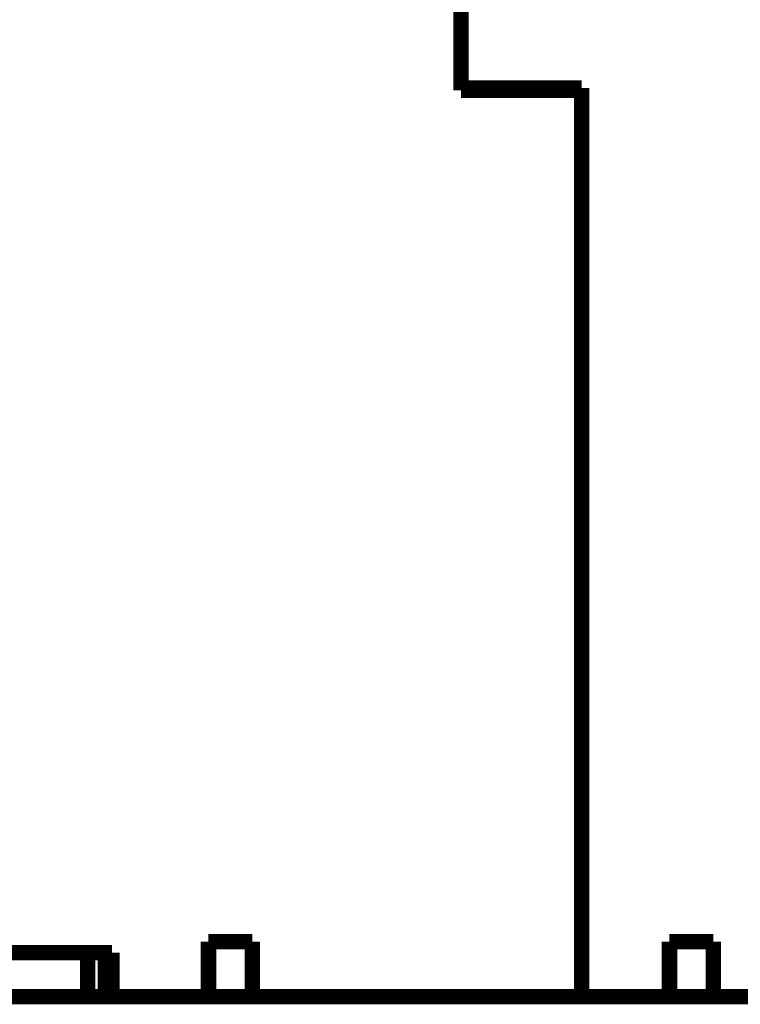
# Model space of a CAD drawing. Extents: x 36 to 826, y 11 to 567.
# Drawn here: x 650 to 682, y 392 to 437 of the extents above; entities that cross this region are included whole.
import ezdxf

# ---------------------------------------------------------------- set-up
doc = ezdxf.new("R2010")
doc.units = 0
doc.layers.add('2', color=7, linetype='CONTINUOUS')

msp = doc.modelspace()

# ---------------------------------------------------------------- linework, layer by layer
at = {"layer": '2', "color": 40, "linetype": 'CONTINUOUS', "const_width": 0.7}
for points in [[(669.69882, 441.70667), (669.69882, 433.40667)], [(669.69882, 433.50667), (675.19882, 433.50667)], [(675.19882, 433.50667), (675.19882, 433.40667)], [(675.19882, 433.40667), (669.69882, 433.40667)], [(675.19882, 392.10667), (675.19882, 433.40667)], [(658.19882, 394.60667), (660.19882, 394.60667)], [(658.19882, 392.10667), (658.19882, 394.60667)], [(660.19882, 394.60667), (660.19882, 392.10667)], [(679.19882, 394.60667), (681.19882, 394.60667)], [(679.19882, 392.10667), (679.19882, 394.60667)], [(681.19882, 394.60667), (681.19882, 392.10667)], [(640.19882, 394.10667), (653.79882, 394.10667)], [(652.69882, 392.10671), (652.69882, 394.10667)], [(653.4985, 394.10667), (653.4985, 392.10667)], [(653.79882, 394.10667), (653.79882, 392.10667)], [(621.59882, 392.10667), (653.79882, 392.10667)], [(658.19882, 392.10667), (653.79882, 392.10667)], [(658.19882, 392.10667), (660.19882, 392.10667)], [(675.19882, 392.10667), (660.19882, 392.10667)], [(675.19882, 392.10667), (679.19882, 392.10667)], [(679.19882, 392.10667), (681.19881, 392.10667)], [(681.19882, 392.10667), (685.59882, 392.10667)]]:
    msp.add_lwpolyline(points, dxfattribs=at)

doc.saveas('drawing.dxf')
